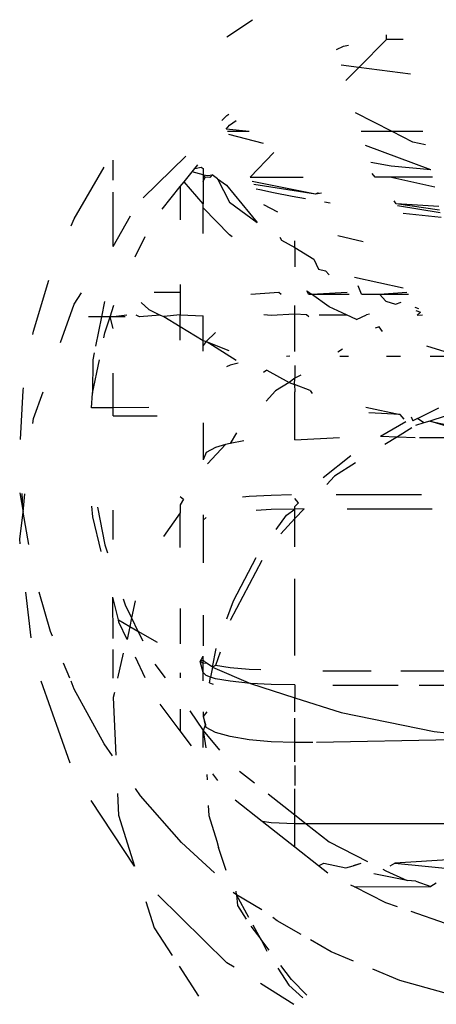
# Model space of a CAD drawing. Units: inches. Extents: x 18 to 972, y -170 to 702.
# Drawn here: x 495 to 496, y 175 to 176 of the extents above; entities that cross this region are included whole.
import ezdxf

# ---------------------------------------------------------------- set-up
doc = ezdxf.new("R2010")
doc.units = ezdxf.units.IN
doc.header["$MEASUREMENT"] = 0
doc.layers.add('VP-EQ', color=7, linetype='Continuous', true_color=0x8a3492)

# ---------------------------------------------------------------- blocks, each defined once
blk = doc.blocks.new('1215')
at = {"color": 7}
for p, q in [((81.1445, -140.2167), (81.1724, -140.1981)), ((81.2882, -140.2502), (81.3186, -140.2198)), ((81.3186, -140.2198), (81.3186, -140.2146)), ((81.3366, -140.2198), (81.3186, -140.2198)), ((81.2639, -140.2306), (81.2714, -140.2271)), ((81.2714, -140.2271), (81.2769, -140.2257)), ((81.2882, -140.2502), (81.2691, -140.2478)), ((81.2741, -140.2643), (81.2882, -140.2502)), ((81.3446, -140.2573), (81.2882, -140.2502)), ((81.139, -140.3079), (81.1445, -140.3025)), ((81.1445, -140.3025), (81.1467, -140.3011)), ((81.3246, -140.32), (81.2847, -140.2995)), ((81.1438, -140.3176), (81.1474, -140.3132)), ((81.1474, -140.3132), (81.1547, -140.3079)), ((81.1689, -140.32), (81.1438, -140.3176)), ((81.1689, -140.32), (81.145, -140.32)), ((81.1843, -140.3331), (81.1467, -140.3234)), ((81.3246, -140.32), (81.2909, -140.32)), ((81.3472, -140.3316), (81.3246, -140.32)), ((81.358, -140.32), (81.3246, -140.32)), ((81.3669, -140.3619), (81.2955, -140.3351)), ((81.3611, -140.3346), (81.3472, -140.3316)), ((81.0532, -140.3924), (81.0996, -140.3467)), ((81.1698, -140.3698), (81.1957, -140.3427)), ((80.978, -140.4151), (81.0105, -140.3588)), ((81.0205, -140.3729), (81.0205, -140.3513)), ((81.1094, -140.3604), (81.1128, -140.3562)), ((81.1094, -140.3604), (81.1164, -140.3588)), ((81.1164, -140.3588), (81.1186, -140.3603)), ((81.3237, -140.3577), (81.3012, -140.3538)), ((81.3669, -140.3619), (81.3237, -140.3577)), ((81.0979, -140.3748), (81.1067, -140.3638)), ((81.1067, -140.3638), (81.1094, -140.3604)), ((81.1186, -140.3671), (81.1067, -140.3638)), ((81.1186, -140.3603), (81.1186, -140.3671)), ((81.1207, -140.3696), (81.1186, -140.3671)), ((81.1186, -140.3671), (81.1238, -140.368)), ((81.1186, -140.3671), (81.1186, -140.3745)), ((81.1186, -140.3745), (81.1207, -140.3696)), ((81.1257, -140.3703), (81.1207, -140.3696)), ((81.1238, -140.368), (81.1284, -140.3673)), ((81.1284, -140.3673), (81.1257, -140.3703)), ((81.1342, -140.3714), (81.1284, -140.3673)), ((81.1698, -140.3698), (81.2276, -140.3698)), ((81.306, -140.3698), (81.3027, -140.3656)), ((81.3221, -140.3698), (81.306, -140.3698)), ((81.371, -140.3806), (81.3221, -140.3698)), ((81.3686, -140.3698), (81.3221, -140.3698)), ((81.0739, -140.4047), (81.0936, -140.3801)), ((81.0936, -140.3801), (81.0979, -140.3748)), ((81.0936, -140.3801), (81.0936, -140.4164)), ((81.1186, -140.399), (81.0979, -140.3748)), ((81.1186, -140.3745), (81.1186, -140.399)), ((81.1342, -140.3714), (81.1474, -140.3972)), ((81.1342, -140.3714), (81.1441, -140.3785)), ((81.1441, -140.3785), (81.1775, -140.4191)), ((81.2412, -140.3883), (81.1721, -140.3746)), ((81.2412, -140.3883), (81.1737, -140.3778)), ((81.0205, -140.4452), (81.0205, -140.3862)), ((81.1805, -140.3837), (81.1762, -140.3828)), ((81.1952, -140.3868), (81.1805, -140.3837)), ((81.2155, -140.3909), (81.1952, -140.3868)), ((81.2301, -140.3934), (81.2155, -140.3909)), ((81.2441, -140.387), (81.2412, -140.3883)), ((81.2476, -140.3872), (81.2412, -140.3883)), ((81.1186, -140.4031), (81.1186, -140.399)), ((81.1474, -140.3972), (81.1775, -140.4191)), ((81.1845, -140.3995), (81.1996, -140.4074)), ((81.257, -140.3981), (81.251, -140.3971)), ((81.3291, -140.3989), (81.3267, -140.3956)), ((81.3764, -140.4056), (81.3291, -140.3989)), ((81.3755, -140.4018), (81.3291, -140.3989)), ((81.377, -140.4088), (81.3306, -140.401)), ((81.0205, -140.4452), (81.0393, -140.4121)), ((81.1474, -140.4327), (81.1186, -140.4031)), ((81.1186, -140.4312), (81.1186, -140.4031)), ((81.3436, -140.4102), (81.3366, -140.4093)), ((81.3781, -140.4136), (81.3436, -140.4102)), ((80.9747, -140.4229), (80.978, -140.4151)), ((81.0445, -140.4568), (81.0554, -140.4344)), ((81.1501, -140.4347), (81.1474, -140.4327)), ((81.2654, -140.4332), (81.2931, -140.4399)), ((81.2023, -140.4351), (81.2039, -140.4383)), ((81.2039, -140.4383), (81.2186, -140.4463)), ((81.2186, -140.4463), (81.2186, -140.4392)), ((81.2186, -140.4463), (81.2391, -140.4593)), ((81.2186, -140.4463), (81.2186, -140.4676)), ((81.2391, -140.4593), (81.2443, -140.4702)), ((81.2443, -140.4702), (81.252, -140.4719)), ((81.252, -140.4719), (81.2561, -140.4762)), ((80.9336, -140.5376), (80.9502, -140.4821)), ((81.0936, -140.4869), (81.0936, -140.495)), ((81.2837, -140.4788), (81.3366, -140.4904)), ((81.2911, -140.4972), (81.2876, -140.4884)), ((80.978, -140.5081), (80.9858, -140.4958)), ((81.065, -140.495), (81.0936, -140.495)), ((81.0936, -140.495), (81.0936, -140.52)), ((81.1707, -140.4972), (81.201, -140.4951)), ((81.201, -140.4951), (81.2036, -140.4972)), ((81.2335, -140.4972), (81.2317, -140.4937)), ((81.2317, -140.4937), (81.2366, -140.4972)), ((81.2335, -140.4972), (81.2366, -140.4972)), ((81.2366, -140.4972), (81.2757, -140.4951)), ((81.2366, -140.4972), (81.2778, -140.4972)), ((81.2561, -140.5113), (81.2366, -140.4972)), ((81.2911, -140.4972), (81.311, -140.4972)), ((81.311, -140.4972), (81.3406, -140.4951)), ((81.311, -140.4972), (81.3424, -140.4972)), ((81.311, -140.4972), (81.3178, -140.5048)), ((80.9631, -140.55), (80.978, -140.5081)), ((81.011, -140.5055), (81.0076, -140.522)), ((81.0172, -140.522), (81.0213, -140.5095)), ((81.051, -140.5065), (81.0592, -140.514)), ((81.2186, -140.5192), (81.2186, -140.5096)), ((81.3178, -140.5048), (81.3284, -140.5082)), ((81.3284, -140.5082), (81.3345, -140.506)), ((81.0354, -140.5201), (81.0209, -140.522)), ((81.0491, -140.522), (81.0456, -140.5201)), ((81.0716, -140.5203), (81.0491, -140.522)), ((81.0592, -140.514), (81.0716, -140.5203)), ((81.0716, -140.5203), (81.0757, -140.5216)), ((81.0936, -140.52), (81.0757, -140.5216)), ((81.0936, -140.52), (81.1186, -140.5209)), ((81.0936, -140.5325), (81.0936, -140.52)), ((81.1927, -140.5205), (81.1847, -140.52)), ((81.2186, -140.5192), (81.1927, -140.5205)), ((81.2312, -140.52), (81.2186, -140.5192)), ((81.2186, -140.5599), (81.2186, -140.5192)), ((81.2337, -140.522), (81.2312, -140.52)), ((81.2449, -140.52), (81.2749, -140.52)), ((81.2749, -140.52), (81.2561, -140.5113)), ((81.2857, -140.525), (81.2749, -140.52)), ((81.2857, -140.525), (81.2966, -140.52)), ((81.3001, -140.5192), (81.2966, -140.52)), ((81.3494, -140.5116), (81.3533, -140.5131)), ((81.3505, -140.5153), (81.3557, -140.5169)), ((81.3557, -140.5169), (81.352, -140.5202)), ((81.352, -140.5202), (81.3576, -140.52)), ((81.0076, -140.522), (80.9936, -140.522)), ((81.0076, -140.522), (81.0011, -140.554)), ((81.0172, -140.522), (81.0076, -140.522)), ((81.0115, -140.5394), (81.0172, -140.522)), ((81.0205, -140.5348), (81.0172, -140.522)), ((81.0209, -140.522), (81.0172, -140.522)), ((81.0334, -140.522), (81.0209, -140.522)), ((81.0757, -140.5216), (81.0936, -140.5325)), ((81.1186, -140.5478), (81.1186, -140.5209)), ((80.933, -140.5413), (80.9336, -140.5376)), ((81.0104, -140.5448), (81.0115, -140.5394)), ((81.0936, -140.5325), (81.1186, -140.5478)), ((81.0936, -140.5476), (81.0936, -140.5325)), ((81.132, -140.5392), (81.122, -140.5489)), ((81.3104, -140.5331), (81.306, -140.5344)), ((81.3141, -140.5381), (81.3104, -140.5331)), ((81.1186, -140.5532), (81.1186, -140.5478)), ((81.1186, -140.5478), (81.122, -140.5489)), ((81.122, -140.5489), (81.1186, -140.5532)), ((81.122, -140.5489), (81.1465, -140.5588)), ((81.1545, -140.5697), (81.122, -140.5489)), ((80.9996, -140.5613), (80.9981, -140.5688)), ((81.1186, -140.5595), (81.1186, -140.5532)), ((81.2704, -140.5572), (81.2653, -140.5604)), ((81.3824, -140.5603), (81.3625, -140.554)), ((80.9981, -140.5688), (80.998, -140.6053)), ((80.998, -140.6053), (81.0054, -140.569)), ((81.1566, -140.5725), (81.1479, -140.5748)), ((81.2129, -140.5651), (81.2096, -140.5653)), ((81.2676, -140.5649), (81.2771, -140.5649)), ((81.3184, -140.5649), (81.3339, -140.5649)), ((81.3659, -140.5649), (81.3852, -140.5649)), ((81.0205, -140.6211), (81.0205, -140.5836)), ((81.1479, -140.5748), (81.144, -140.5766)), ((81.188, -140.5802), (81.1843, -140.5827)), ((81.188, -140.5802), (81.2125, -140.5935)), ((81.2186, -140.5752), (81.2186, -140.5888)), ((81.2125, -140.5935), (81.1975, -140.6029)), ((81.2186, -140.5888), (81.2125, -140.5935)), ((81.2125, -140.5935), (81.2182, -140.5957)), ((81.2182, -140.5957), (81.2186, -140.5888)), ((81.2182, -140.5957), (81.2186, -140.6039)), ((81.2354, -140.6023), (81.2182, -140.5957)), ((81.2251, -140.5856), (81.2186, -140.5888)), ((80.9193, -140.6559), (80.9224, -140.6023)), ((80.9224, -140.6023), (80.9228, -140.5995)), ((80.9336, -140.633), (80.944, -140.6038)), ((80.997, -140.6212), (80.998, -140.6053)), ((81.1975, -140.6029), (81.1872, -140.6139)), ((81.2186, -140.656), (81.2186, -140.6039)), ((81.2354, -140.6023), (81.2375, -140.6056)), ((81.0205, -140.6211), (80.997, -140.6212)), ((81.0592, -140.621), (81.0205, -140.6211)), ((81.0205, -140.6299), (81.0205, -140.6211)), ((81.2958, -140.6204), (81.3332, -140.6286)), ((81.3332, -140.6286), (81.2992, -140.6266)), ((81.3524, -140.6328), (81.3756, -140.6213)), ((80.933, -140.6384), (80.9336, -140.633)), ((81.0205, -140.6299), (81.0685, -140.63)), ((81.1186, -140.6377), (81.1186, -140.6781)), ((81.312, -140.6521), (81.3395, -140.6361)), ((81.3378, -140.6338), (81.3332, -140.6286)), ((81.3453, -140.6312), (81.347, -140.6355)), ((81.3524, -140.6328), (81.347, -140.6355)), ((81.3591, -140.6377), (81.3499, -140.6406)), ((81.3591, -140.6377), (81.3524, -140.6328)), ((81.3656, -140.6357), (81.3591, -140.6377)), ((81.3824, -140.6305), (81.3656, -140.6357)), ((81.3912, -140.6436), (81.3656, -140.6357)), ((81.3656, -140.6357), (81.3898, -140.641)), ((81.155, -140.6485), (81.1479, -140.66)), ((81.3459, -140.643), (81.3303, -140.6528)), ((81.1479, -140.66), (81.1429, -140.6614)), ((81.1629, -140.6574), (81.1479, -140.66)), ((81.2186, -140.656), (81.2672, -140.6535)), ((81.312, -140.6521), (81.3303, -140.6528)), ((81.3303, -140.6528), (81.3166, -140.6613)), ((81.3303, -140.6528), (81.3498, -140.6535)), ((81.3544, -140.6535), (81.3962, -140.6535)), ((81.122, -140.6699), (81.1186, -140.6781)), ((81.132, -140.6646), (81.122, -140.6699)), ((81.1429, -140.6614), (81.1233, -140.6825)), ((81.1429, -140.6614), (81.132, -140.6646)), ((81.2493, -140.6972), (81.2796, -140.6734)), ((81.2845, -140.6814), (81.2617, -140.6957)), ((81.2617, -140.6957), (81.2533, -140.7048)), ((80.9186, -140.7141), (80.9224, -140.735)), ((80.9224, -140.735), (80.9212, -140.7146)), ((80.9224, -140.735), (80.9242, -140.7152)), ((81.0936, -140.718), (81.097, -140.7208)), ((81.097, -140.7208), (81.0936, -140.7272)), ((81.1686, -140.718), (81.1614, -140.7188)), ((81.1927, -140.7167), (81.1686, -140.718)), ((81.215, -140.7162), (81.1927, -140.7167)), ((81.2225, -140.7247), (81.2186, -140.7202)), ((81.2186, -140.7288), (81.2225, -140.7247)), ((81.3565, -140.7162), (81.2635, -140.7162)), ((80.9186, -140.7644), (80.9224, -140.735)), ((80.9284, -140.7703), (80.9224, -140.735)), ((80.9981, -140.7402), (80.9973, -140.7286)), ((81.0032, -140.7297), (81.0115, -140.7708)), ((81.0205, -140.7648), (81.0205, -140.7329)), ((81.0936, -140.7272), (81.0936, -140.7359)), ((81.1927, -140.7323), (81.1765, -140.7331)), ((81.2186, -140.7319), (81.1927, -140.7323)), ((81.2095, -140.7382), (81.2186, -140.7319)), ((81.2186, -140.7319), (81.2186, -140.7288)), ((81.2286, -140.7313), (81.2186, -140.7319)), ((81.2286, -140.7313), (81.2186, -140.742)), ((81.2186, -140.742), (81.2186, -140.7319)), ((81.3684, -140.7319), (81.2754, -140.7319)), ((81.0075, -140.7779), (80.9981, -140.7402)), ((81.0936, -140.7359), (81.0754, -140.7615)), ((81.0936, -140.7736), (81.0936, -140.7359)), ((81.1186, -140.7381), (81.1186, -140.7437)), ((81.1219, -140.7407), (81.1186, -140.7437)), ((81.1186, -140.7437), (81.1186, -140.7904)), ((81.1983, -140.7539), (81.2095, -140.7382)), ((81.2186, -140.742), (81.2032, -140.7585)), ((81.2186, -140.7729), (81.2186, -140.742)), ((80.9191, -140.7694), (80.9186, -140.7644)), ((81.0115, -140.7708), (81.0144, -140.7794)), ((81.1824, -140.7879), (81.1479, -140.8532)), ((81.1515, -140.8318), (81.1765, -140.7844)), ((81.2186, -140.8914), (81.2186, -140.8076)), ((80.9309, -140.8722), (80.9252, -140.8221)), ((80.9522, -140.8651), (80.9399, -140.8223)), ((81.0205, -140.8726), (81.02, -140.8276)), ((81.0262, -140.8525), (81.02, -140.8276)), ((81.0314, -140.8296), (81.0336, -140.836)), ((81.0443, -140.8317), (81.0405, -140.8503)), ((81.1445, -140.8514), (81.1515, -140.8318)), ((81.0336, -140.836), (81.0405, -140.8503)), ((81.0936, -140.8401), (81.0936, -140.8787)), ((81.0268, -140.855), (81.0262, -140.8525)), ((81.0262, -140.8525), (81.0386, -140.8596)), ((81.0405, -140.8503), (81.0386, -140.8596)), ((81.0405, -140.8503), (81.0475, -140.8647)), ((81.1186, -140.8475), (81.1186, -140.8807)), ((81.0357, -140.8739), (81.0268, -140.855)), ((81.0386, -140.8596), (81.0357, -140.8739)), ((81.0386, -140.8596), (81.0475, -140.8647)), ((80.9544, -140.8704), (80.9522, -140.8651)), ((81.0475, -140.8647), (81.0527, -140.8753)), ((81.0475, -140.8647), (81.0685, -140.8766)), ((81.0205, -140.916), (81.0205, -140.8848)), ((81.1288, -140.9039), (81.1329, -140.8837)), ((81.0315, -140.8887), (81.0253, -140.916)), ((81.0554, -140.9158), (81.0448, -140.8933)), ((81.1153, -140.898), (81.1186, -140.8919)), ((81.1186, -140.8963), (81.1153, -140.898)), ((81.1186, -140.8963), (81.1186, -140.8919)), ((81.122, -140.8993), (81.1186, -140.8963)), ((81.1186, -140.8995), (81.1186, -140.8963)), ((81.1372, -140.8877), (81.132, -140.9021)), ((80.9732, -140.9161), (80.9664, -140.8996)), ((81.0658, -140.9006), (81.0772, -140.9158)), ((81.1153, -140.898), (81.1186, -140.8995)), ((81.1186, -140.9097), (81.1153, -140.898)), ((81.1186, -140.8995), (81.122, -140.8993)), ((81.1186, -140.9097), (81.1186, -140.8995)), ((81.1288, -140.9039), (81.122, -140.8993)), ((81.1288, -140.9039), (81.1266, -140.9148)), ((81.132, -140.9021), (81.1288, -140.9039)), ((81.1288, -140.9039), (81.1701, -140.922)), ((81.1479, -140.9046), (81.132, -140.9021)), ((81.1686, -140.9064), (81.1479, -140.9046)), ((81.1816, -140.9071), (81.1686, -140.9064)), ((81.0936, -140.9103), (81.0936, -140.9157)), ((81.122, -140.9132), (81.1186, -140.9097)), ((81.1186, -140.9189), (81.1186, -140.9097)), ((81.1266, -140.9148), (81.122, -140.9132)), ((81.1253, -140.9212), (81.1266, -140.9148)), ((81.132, -140.9166), (81.1266, -140.9148)), ((81.1479, -140.9194), (81.132, -140.9166)), ((81.2492, -140.908), (81.3018, -140.908)), ((81.3342, -140.908), (81.4093, -140.908)), ((80.9737, -141.0088), (80.942, -140.9194)), ((80.978, -140.9279), (80.9745, -140.9194)), ((81.0106, -140.9876), (80.978, -140.9279)), ((81.1253, -140.9212), (81.1293, -140.9225)), ((81.1701, -140.922), (81.1479, -140.9194)), ((81.1927, -140.923), (81.1701, -140.922)), ((81.1701, -140.922), (81.2186, -140.9375)), ((81.2186, -140.9232), (81.1927, -140.923)), ((81.2186, -140.9232), (81.2186, -140.9375)), ((81.26, -140.9235), (81.331, -140.9235)), ((81.3542, -140.9235), (81.4212, -140.9235)), ((81.0218, -140.9315), (81.0205, -140.937)), ((81.0205, -140.937), (81.0233, -141)), ((81.2186, -140.9375), (81.2689, -140.9534)), ((81.2186, -140.9526), (81.2186, -140.9375)), ((81.0936, -140.9733), (81.0716, -140.9442)), ((81.0936, -140.9499), (81.0936, -140.9733)), ((81.1042, -140.9516), (81.1186, -140.973)), ((81.1186, -140.9526), (81.1186, -140.9578)), ((81.1224, -140.9529), (81.1186, -140.9578)), ((81.1186, -140.9578), (81.1201, -140.963)), ((81.2186, -140.9862), (81.2186, -140.9596)), ((81.2689, -140.9534), (81.3704, -140.9743)), ((81.1211, -140.9665), (81.1186, -140.973)), ((81.122, -140.9697), (81.1201, -140.963)), ((81.1201, -140.963), (81.1211, -140.9665)), ((81.132, -140.9751), (81.122, -140.9697)), ((81.106, -140.9897), (81.0936, -140.9733)), ((81.1186, -140.9917), (81.1186, -140.973)), ((81.1186, -140.973), (81.1365, -140.9944)), ((81.1186, -140.973), (81.1214, -140.9921)), ((81.1479, -140.9797), (81.132, -140.9751)), ((81.1686, -140.9832), (81.1479, -140.9797)), ((81.3704, -140.9743), (81.4057, -140.9778)), ((81.0197, -141.0006), (81.0106, -140.9876)), ((81.1927, -140.9854), (81.1686, -140.9832)), ((81.2186, -140.9862), (81.1927, -140.9854)), ((81.238, -140.9862), (81.2186, -140.9862)), ((81.2186, -141.0072), (81.2186, -140.9862)), ((81.3909, -140.9831), (81.2421, -140.9862)), ((81.2186, -141.0111), (81.2186, -141.0332)), ((81.1227, -141.021), (81.1229, -141.0267)), ((81.1346, -141.0275), (81.1292, -141.0203)), ((81.1581, -141.0173), (81.1744, -141.0302)), ((81.0251, -141.0418), (81.0261, -141.0654)), ((81.0503, -141.0443), (81.0447, -141.0365)), ((81.0949, -141.0952), (81.0503, -141.0443)), ((81.1896, -141.0422), (81.2186, -141.0651)), ((81.2186, -141.0651), (81.2186, -141.0366)), ((81.0438, -141.121), (80.9963, -141.0495)), ((81.1241, -141.0547), (81.1246, -141.0658)), ((81.1829, -141.0723), (81.1534, -141.0491)), ((81.0261, -141.0654), (81.0438, -141.121)), ((81.1246, -141.0658), (81.1336, -141.0938)), ((81.2186, -141.0748), (81.2186, -141.0651)), ((81.2186, -141.0651), (81.2309, -141.0748)), ((81.1927, -141.0737), (81.1829, -141.0723)), ((81.2186, -141.1003), (81.1829, -141.0723)), ((81.2186, -141.0748), (81.1927, -141.0737)), ((81.2186, -141.1003), (81.2186, -141.0748)), ((81.2309, -141.0748), (81.2186, -141.0748)), ((81.2309, -141.0748), (81.2561, -141.0946)), ((81.3987, -141.0748), (81.2309, -141.0748)), ((81.131, -141.1283), (81.0949, -141.0952)), ((81.1336, -141.0938), (81.1352, -141.1008)), ((81.2443, -141.1205), (81.2186, -141.1003)), ((81.2561, -141.0946), (81.2978, -141.1159)), ((81.1438, -141.1258), (81.1352, -141.1008)), ((81.2443, -141.1205), (81.25, -141.1179)), ((81.2546, -141.1286), (81.2443, -141.1205)), ((81.25, -141.1179), (81.2741, -141.1228)), ((81.2741, -141.1228), (81.2821, -141.1205)), ((81.2821, -141.1205), (81.2908, -141.1179)), ((81.288, -141.1187), (81.2821, -141.1205)), ((81.3223, -141.1205), (81.3275, -141.1179)), ((81.3911, -141.1139), (81.3275, -141.1179)), ((81.3275, -141.1179), (81.3974, -141.1246)), ((81.3411, -141.1366), (81.3048, -141.1292)), ((81.3145, -141.1244), (81.3178, -141.1261)), ((81.3178, -141.1261), (81.3411, -141.1366)), ((81.2836, -141.1437), (81.2796, -141.1417)), ((81.2836, -141.1437), (81.3668, -141.1433)), ((81.3504, -141.1375), (81.3411, -141.1366)), ((81.3504, -141.1375), (81.3668, -141.1433)), ((81.3727, -141.1397), (81.3668, -141.1433)), ((81.1445, -141.2264), (81.069, -141.1521)), ((81.1549, -141.1522), (81.1514, -141.1496)), ((81.1549, -141.1522), (81.1546, -141.1481)), ((81.1685, -141.177), (81.1549, -141.1522)), ((81.1549, -141.1522), (81.1559, -141.1639)), ((81.1826, -141.1686), (81.1549, -141.1522)), ((81.3179, -141.161), (81.2836, -141.1437)), ((81.0561, -141.1595), (81.0652, -141.1881)), ((81.1559, -141.1639), (81.1655, -141.1788)), ((81.3305, -141.1655), (81.3179, -141.161)), ((81.3827, -141.1837), (81.3453, -141.1706)), ((81.1704, -141.1863), (81.1816, -141.2005)), ((81.1816, -141.2005), (81.1731, -141.1852)), ((81.1991, -141.1806), (81.1944, -141.1771)), ((81.2255, -141.1957), (81.1991, -141.1806)), ((81.0652, -141.1881), (81.0848, -141.2184)), ((81.1906, -141.2125), (81.1816, -141.2005)), ((81.1816, -141.2005), (81.1881, -141.2138)), ((81.2583, -141.2144), (81.2357, -141.2015)), ((81.2826, -141.2245), (81.2583, -141.2144)), ((81.1522, -141.2312), (81.1445, -141.2264)), ((81.0923, -141.2299), (81.1135, -141.2629)), ((81.2001, -141.2324), (81.2119, -141.2507)), ((81.2148, -141.2446), (81.2034, -141.2295)), ((81.333, -141.2455), (81.3036, -141.2333)), ((81.2176, -141.2717), (81.181, -141.249)), ((81.2119, -141.2507), (81.2274, -141.2646)), ((81.2317, -141.2615), (81.2148, -141.2446)), ((81.3814, -141.2593), (81.333, -141.2455))]:
    blk.add_line(p, q, dxfattribs=at)

msp = doc.modelspace()

# ---------------------------------------------------------------- block references
at = {"layer": 'VP-EQ'}
msp.add_blockref('1215', (414.1385, 315.7961), dxfattribs=at)

doc.saveas('drawing.dxf')
